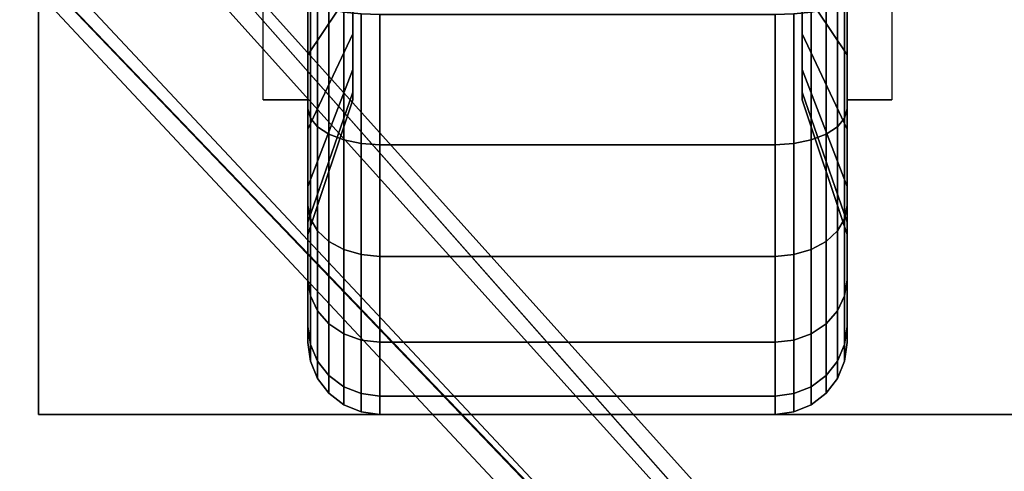
# Model space of a CAD drawing. Extents: x -55 to 55, y -21 to 21.
# Drawn here: x -53 to -51, y 11 to 12 of the extents above; entities that cross this region are included whole.
import ezdxf

# ---------------------------------------------------------------- set-up
doc = ezdxf.new("R2010")
doc.units = 0
for name, color, linetype in [('3D', 254, 'CONTINUOUS'), ('3D-BLACK', 250, 'CONTINUOUS'), ('3D-CASTIRON', 251, 'CONTINUOUS'), ('3D-FLAT', 7, 'CONTINUOUS'), ('3D-NON', 43, 'CONTINUOUS')]:
    doc.layers.add(name, color=color, linetype=linetype)

msp = doc.modelspace()

# ---------------------------------------------------------------- linework, layer by layer
at = {"layer": '3D', "extrusion": (-1, 0, 0)}
msp.add_arc((-12.05, 1.125, 52.5625), 0.4688, 180, 0, dxfattribs=at)
at = {"layer": '3D', "extrusion": (1, 0, 0)}
msp.add_arc((12.05, 1.125, -51.4375), 0.4688, 180, 0, dxfattribs=at)
at = {"layer": '3D-BLACK'}
for points in [[(-52.4688, 11.8156, 0.7191), (-52.5625, 11.675, 0.4755), (-52.5625, 11.8559, 0.4006), (-52.4688, 11.9287, 0.6722)], [(-52.4688, 11.9287, 1.5778), (-52.5625, 11.8559, 1.8494), (-52.5625, 11.675, 1.7745), (-52.4688, 11.8156, 1.5309)], [(-51.4375, 11.675, 0.4755), (-51.5312, 11.8156, 0.7191), (-51.5312, 11.9287, 0.6722), (-51.4375, 11.8559, 0.4006)], [(-51.4375, 11.8559, 1.8494), (-51.5312, 11.9287, 1.5778), (-51.5312, 11.8156, 1.5309), (-51.4375, 11.675, 1.7745)], [(-52.5625, 11.675, 0.4755), (-52.5625, 11.5625, 0.2806), (-52.5625, 11.7977, 0.1832), (-52.5625, 11.8559, 0.4006)], [(-52.5625, 11.8559, 1.8494), (-52.5625, 11.7977, 2.0668), (-52.5625, 11.5625, 1.9694), (-52.5625, 11.675, 1.7745)], [(-51.4375, 11.5625, 0.2806), (-51.4375, 11.675, 0.4755), (-51.4375, 11.8559, 0.4006), (-51.4375, 11.7977, 0.1832)], [(-51.4375, 11.7977, 2.0668), (-51.4375, 11.8559, 1.8494), (-51.4375, 11.675, 1.7745), (-51.4375, 11.5625, 1.9694)], [(-52.4688, 11.7185, 0.7935), (-52.5625, 11.5197, 0.5947), (-52.5625, 11.675, 0.4755), (-52.4688, 11.8156, 0.7191)], [(-52.4688, 11.8156, 1.5309), (-52.5625, 11.675, 1.7745), (-52.5625, 11.5197, 1.6553), (-52.4688, 11.7185, 1.4565)], [(-51.4375, 11.5197, 0.5947), (-51.5312, 11.7185, 0.7935), (-51.5312, 11.8156, 0.7191), (-51.4375, 11.675, 0.4755)], [(-51.4375, 11.675, 1.7745), (-51.5312, 11.8156, 1.5309), (-51.5312, 11.7185, 1.4565), (-51.4375, 11.5197, 1.6553)], [(-52.5625, 11.5625, 0.2806), (-52.5574, 11.5431, 0.247), (-52.5574, 11.7876, 0.1457), (-52.5625, 11.7977, 0.1832)], [(-52.5625, 11.7977, 2.0668), (-52.5574, 11.7876, 2.1043), (-52.5574, 11.5431, 2.003), (-52.5625, 11.5625, 1.9694)], [(-51.4426, 11.5431, 0.247), (-51.4375, 11.5625, 0.2806), (-51.4375, 11.7977, 0.1832), (-51.4426, 11.7876, 0.1457)], [(-51.4426, 11.7876, 2.1043), (-51.4375, 11.7977, 2.0668), (-51.4375, 11.5625, 1.9694), (-51.4426, 11.5431, 2.003)], [(-52.5574, 11.5431, 0.247), (-52.5424, 11.525, 0.2157), (-52.5424, 11.7782, 0.1108), (-52.5574, 11.7876, 0.1457)], [(-52.5574, 11.7876, 2.1043), (-52.5424, 11.7782, 2.1392), (-52.5424, 11.525, 2.0343), (-52.5574, 11.5431, 2.003)], [(-52.5424, 11.525, 0.2157), (-52.5186, 11.5095, 0.1888), (-52.5186, 11.7702, 0.0808), (-52.5424, 11.7782, 0.1108)], [(-52.5424, 11.7782, 2.1392), (-52.5186, 11.7702, 2.1692), (-52.5186, 11.5095, 2.0612), (-52.5424, 11.525, 2.0343)], [(-51.4814, 11.5095, 0.1888), (-51.4576, 11.525, 0.2157), (-51.4576, 11.7782, 0.1108), (-51.4814, 11.7702, 0.0808)], [(-51.4814, 11.7702, 2.1692), (-51.4576, 11.7782, 2.1392), (-51.4576, 11.525, 2.0343), (-51.4814, 11.5095, 2.0612)], [(-51.4576, 11.525, 0.2157), (-51.4426, 11.5431, 0.247), (-51.4426, 11.7876, 0.1457), (-51.4576, 11.7782, 0.1108)], [(-51.4576, 11.7782, 2.1392), (-51.4426, 11.7876, 2.1043), (-51.4426, 11.5431, 2.003), (-51.4576, 11.525, 2.0343)], [(-52.5186, 11.5095, 0.1888), (-52.4875, 11.4975, 0.1681), (-52.4875, 11.764, 0.0577), (-52.5186, 11.7702, 0.0808)], [(-52.5186, 11.7702, 2.1692), (-52.4875, 11.764, 2.1923), (-52.4875, 11.4975, 2.0819), (-52.5186, 11.5095, 2.0612)], [(-52.4875, 11.4975, 0.1681), (-52.4513, 11.4901, 0.1551), (-52.4513, 11.7602, 0.0433), (-52.4875, 11.764, 0.0577)], [(-52.4875, 11.764, 2.1923), (-52.4513, 11.7602, 2.2067), (-52.4513, 11.4901, 2.0949), (-52.4875, 11.4975, 2.0819)], [(-52.4513, 11.4901, 0.1551), (-52.4125, 11.4875, 0.1507), (-52.4125, 11.7588, 0.0383), (-52.4513, 11.7602, 0.0433)], [(-52.4513, 11.7602, 2.2067), (-52.4125, 11.7588, 2.2117), (-52.4125, 11.4875, 2.0993), (-52.4513, 11.4901, 2.0949)], [(-52.4125, 11.4875, 0.1507), (-51.5875, 11.4875, 0.1507), (-51.5875, 11.7588, 0.0383), (-52.4125, 11.7588, 0.0383)], [(-52.4125, 11.7588, 2.2117), (-51.5875, 11.7588, 2.2117), (-51.5875, 11.4875, 2.0993), (-52.4125, 11.4875, 2.0993)], [(-51.5875, 11.4875, 0.1507), (-51.5487, 11.4901, 0.1551), (-51.5487, 11.7602, 0.0433), (-51.5875, 11.7588, 0.0383)], [(-51.5875, 11.7588, 2.2117), (-51.5487, 11.7602, 2.2067), (-51.5487, 11.4901, 2.0949), (-51.5875, 11.4875, 2.0993)], [(-51.5487, 11.4901, 0.1551), (-51.5125, 11.4975, 0.1681), (-51.5125, 11.764, 0.0577), (-51.5487, 11.7602, 0.0433)], [(-51.5487, 11.7602, 2.2067), (-51.5125, 11.764, 2.1923), (-51.5125, 11.4975, 2.0819), (-51.5487, 11.4901, 2.0949)], [(-51.5125, 11.4975, 0.1681), (-51.4814, 11.5095, 0.1888), (-51.4814, 11.7702, 0.0808), (-51.5125, 11.764, 0.0577)], [(-51.5125, 11.764, 2.1923), (-51.4814, 11.7702, 2.1692), (-51.4814, 11.5095, 2.0612), (-51.5125, 11.4975, 2.0819)], [(-52.4688, 11.6441, 0.8906), (-52.5625, 11.4005, 0.75), (-52.5625, 11.5197, 0.5947), (-52.4688, 11.7185, 0.7935)], [(-52.4688, 11.7185, 1.4565), (-52.5625, 11.5197, 1.6553), (-52.5625, 11.4005, 1.5), (-52.4688, 11.6441, 1.3594)], [(-51.4375, 11.4005, 0.75), (-51.5312, 11.6441, 0.8906), (-51.5312, 11.7185, 0.7935), (-51.4375, 11.5197, 0.5947)], [(-51.4375, 11.5197, 1.6553), (-51.5312, 11.7185, 1.4565), (-51.5312, 11.6441, 1.3594), (-51.4375, 11.4005, 1.5)], [(-52.5625, 11.5197, 0.5947), (-52.5625, 11.3606, 0.4356), (-52.5625, 11.5625, 0.2806), (-52.5625, 11.675, 0.4755)], [(-52.5625, 11.675, 1.7745), (-52.5625, 11.5625, 1.9694), (-52.5625, 11.3606, 1.8144), (-52.5625, 11.5197, 1.6553)], [(-51.4375, 11.3606, 0.4356), (-51.4375, 11.5197, 0.5947), (-51.4375, 11.675, 0.4755), (-51.4375, 11.5625, 0.2806)], [(-51.4375, 11.5625, 1.9694), (-51.4375, 11.675, 1.7745), (-51.4375, 11.5197, 1.6553), (-51.4375, 11.3606, 1.8144)], [(-52.4688, 11.5972, 1.0037), (-52.5625, 11.3256, 0.9309), (-52.5625, 11.4005, 0.75), (-52.4688, 11.6441, 0.8906)], [(-52.4688, 11.6441, 1.3594), (-52.5625, 11.4005, 1.5), (-52.5625, 11.3256, 1.3191), (-52.4688, 11.5972, 1.2463)], [(-51.4375, 11.3256, 0.9309), (-51.5312, 11.5972, 1.0037), (-51.5312, 11.6441, 0.8906), (-51.4375, 11.4005, 0.75)], [(-51.4375, 11.4005, 1.5), (-51.5312, 11.6441, 1.3594), (-51.5312, 11.5972, 1.2463), (-51.4375, 11.3256, 1.3191)], [(-52.4688, 11.5813, 1.125), (-52.5625, 11.3, 1.125), (-52.5625, 11.3256, 0.9309), (-52.4688, 11.5972, 1.0037)], [(-52.4688, 11.5972, 1.2463), (-52.5625, 11.3256, 1.3191), (-52.5625, 11.3, 1.125), (-52.4688, 11.5813, 1.125)], [(-51.4375, 11.3, 1.125), (-51.5312, 11.5813, 1.125), (-51.5312, 11.5972, 1.0037), (-51.4375, 11.3256, 0.9309)], [(-51.4375, 11.3256, 1.3191), (-51.5312, 11.5972, 1.2463), (-51.5312, 11.5813, 1.125), (-51.4375, 11.3, 1.125)], [(-52.5625, 11.3606, 0.4356), (-52.5574, 11.3331, 0.4081), (-52.5574, 11.5431, 0.247), (-52.5625, 11.5625, 0.2806)], [(-52.5625, 11.5625, 1.9694), (-52.5574, 11.5431, 2.003), (-52.5574, 11.3331, 1.8419), (-52.5625, 11.3606, 1.8144)], [(-51.4426, 11.3331, 0.4081), (-51.4375, 11.3606, 0.4356), (-51.4375, 11.5625, 0.2806), (-51.4426, 11.5431, 0.247)], [(-51.4426, 11.5431, 2.003), (-51.4375, 11.5625, 1.9694), (-51.4375, 11.3606, 1.8144), (-51.4426, 11.3331, 1.8419)], [(-52.5574, 11.3331, 0.4081), (-52.5424, 11.3075, 0.3825), (-52.5424, 11.525, 0.2157), (-52.5574, 11.5431, 0.247)], [(-52.5574, 11.5431, 2.003), (-52.5424, 11.525, 2.0343), (-52.5424, 11.3075, 1.8675), (-52.5574, 11.3331, 1.8419)], [(-51.4576, 11.3075, 0.3825), (-51.4426, 11.3331, 0.4081), (-51.4426, 11.5431, 0.247), (-51.4576, 11.525, 0.2157)], [(-51.4576, 11.525, 2.0343), (-51.4426, 11.5431, 2.003), (-51.4426, 11.3331, 1.8419), (-51.4576, 11.3075, 1.8675)], [(-52.5625, 11.4005, 0.75), (-52.5625, 11.2056, 0.6375), (-52.5625, 11.3606, 0.4356), (-52.5625, 11.5197, 0.5947)], [(-52.5625, 11.5197, 1.6553), (-52.5625, 11.3606, 1.8144), (-52.5625, 11.2056, 1.6125), (-52.5625, 11.4005, 1.5)], [(-52.5424, 11.3075, 0.3825), (-52.5186, 11.2856, 0.3606), (-52.5186, 11.5095, 0.1888), (-52.5424, 11.525, 0.2157)], [(-52.5424, 11.525, 2.0343), (-52.5186, 11.5095, 2.0612), (-52.5186, 11.2856, 1.8894), (-52.5424, 11.3075, 1.8675)], [(-52.5186, 11.2856, 0.3606), (-52.4875, 11.2687, 0.3437), (-52.4875, 11.4975, 0.1681), (-52.5186, 11.5095, 0.1888)], [(-52.5186, 11.5095, 2.0612), (-52.4875, 11.4975, 2.0819), (-52.4875, 11.2687, 1.9063), (-52.5186, 11.2856, 1.8894)], [(-51.5125, 11.2687, 0.3437), (-51.4814, 11.2856, 0.3606), (-51.4814, 11.5095, 0.1888), (-51.5125, 11.4975, 0.1681)], [(-51.5125, 11.4975, 2.0819), (-51.4814, 11.5095, 2.0612), (-51.4814, 11.2856, 1.8894), (-51.5125, 11.2687, 1.9063)], [(-51.4814, 11.2856, 0.3606), (-51.4576, 11.3075, 0.3825), (-51.4576, 11.525, 0.2157), (-51.4814, 11.5095, 0.1888)], [(-51.4814, 11.5095, 2.0612), (-51.4576, 11.525, 2.0343), (-51.4576, 11.3075, 1.8675), (-51.4814, 11.2856, 1.8894)], [(-51.4375, 11.2056, 0.6375), (-51.4375, 11.4005, 0.75), (-51.4375, 11.5197, 0.5947), (-51.4375, 11.3606, 0.4356)], [(-51.4375, 11.3606, 1.8144), (-51.4375, 11.5197, 1.6553), (-51.4375, 11.4005, 1.5), (-51.4375, 11.2056, 1.6125)], [(-52.4875, 11.2687, 0.3437), (-52.4513, 11.2581, 0.3331), (-52.4513, 11.4901, 0.1551), (-52.4875, 11.4975, 0.1681)], [(-52.4875, 11.4975, 2.0819), (-52.4513, 11.4901, 2.0949), (-52.4513, 11.2581, 1.9169), (-52.4875, 11.2687, 1.9063)], [(-52.4513, 11.2581, 0.3331), (-52.4125, 11.2545, 0.3295), (-52.4125, 11.4875, 0.1507), (-52.4513, 11.4901, 0.1551)], [(-52.4513, 11.4901, 2.0949), (-52.4125, 11.4875, 2.0993), (-52.4125, 11.2545, 1.9205), (-52.4513, 11.2581, 1.9169)], [(-52.4125, 11.2545, 0.3295), (-51.5875, 11.2545, 0.3295), (-51.5875, 11.4875, 0.1507), (-52.4125, 11.4875, 0.1507)], [(-52.4125, 11.4875, 2.0993), (-51.5875, 11.4875, 2.0993), (-51.5875, 11.2545, 1.9205), (-52.4125, 11.2545, 1.9205)], [(-51.5875, 11.2545, 0.3295), (-51.5487, 11.2581, 0.3331), (-51.5487, 11.4901, 0.1551), (-51.5875, 11.4875, 0.1507)], [(-51.5875, 11.4875, 2.0993), (-51.5487, 11.4901, 2.0949), (-51.5487, 11.2581, 1.9169), (-51.5875, 11.2545, 1.9205)], [(-51.5487, 11.2581, 0.3331), (-51.5125, 11.2687, 0.3437), (-51.5125, 11.4975, 0.1681), (-51.5487, 11.4901, 0.1551)], [(-51.5487, 11.4901, 2.0949), (-51.5125, 11.4975, 2.0819), (-51.5125, 11.2687, 1.9063), (-51.5487, 11.2581, 1.9169)], [(-52.5625, 11.3256, 0.9309), (-52.5625, 11.1082, 0.8727), (-52.5625, 11.2056, 0.6375), (-52.5625, 11.4005, 0.75)], [(-52.5625, 11.4005, 1.5), (-52.5625, 11.2056, 1.6125), (-52.5625, 11.1082, 1.3773), (-52.5625, 11.3256, 1.3191)], [(-51.4375, 11.1082, 0.8727), (-51.4375, 11.3256, 0.9309), (-51.4375, 11.4005, 0.75), (-51.4375, 11.2056, 0.6375)], [(-51.4375, 11.2056, 1.6125), (-51.4375, 11.4005, 1.5), (-51.4375, 11.3256, 1.3191), (-51.4375, 11.1082, 1.3773)], [(-52.5625, 11.2056, 0.6375), (-52.5574, 11.172, 0.6181), (-52.5574, 11.3331, 0.4081), (-52.5625, 11.3606, 0.4356)], [(-52.5625, 11.3606, 1.8144), (-52.5574, 11.3331, 1.8419), (-52.5574, 11.172, 1.6319), (-52.5625, 11.2056, 1.6125)], [(-51.4426, 11.172, 0.6181), (-51.4375, 11.2056, 0.6375), (-51.4375, 11.3606, 0.4356), (-51.4426, 11.3331, 0.4081)], [(-51.4426, 11.3331, 1.8419), (-51.4375, 11.3606, 1.8144), (-51.4375, 11.2056, 1.6125), (-51.4426, 11.172, 1.6319)], [(-52.5625, 11.3, 1.125), (-52.5625, 11.075, 1.125), (-52.5625, 11.1082, 0.8727), (-52.5625, 11.3256, 0.9309)], [(-52.5625, 11.3256, 1.3191), (-52.5625, 11.1082, 1.3773), (-52.5625, 11.075, 1.125), (-52.5625, 11.3, 1.125)], [(-52.5574, 11.172, 0.6181), (-52.5424, 11.1407, 0.6), (-52.5424, 11.3075, 0.3825), (-52.5574, 11.3331, 0.4081)], [(-52.5574, 11.3331, 1.8419), (-52.5424, 11.3075, 1.8675), (-52.5424, 11.1407, 1.65), (-52.5574, 11.172, 1.6319)], [(-51.4576, 11.1407, 0.6), (-51.4426, 11.172, 0.6181), (-51.4426, 11.3331, 0.4081), (-51.4576, 11.3075, 0.3825)], [(-51.4576, 11.3075, 1.8675), (-51.4426, 11.3331, 1.8419), (-51.4426, 11.172, 1.6319), (-51.4576, 11.1407, 1.65)], [(-51.4375, 11.075, 1.125), (-51.4375, 11.3, 1.125), (-51.4375, 11.3256, 0.9309), (-51.4375, 11.1082, 0.8727)], [(-51.4375, 11.1082, 1.3773), (-51.4375, 11.3256, 1.3191), (-51.4375, 11.3, 1.125), (-51.4375, 11.075, 1.125)], [(-52.5424, 11.1407, 0.6), (-52.5186, 11.1138, 0.5845), (-52.5186, 11.2856, 0.3606), (-52.5424, 11.3075, 0.3825)], [(-52.5424, 11.3075, 1.8675), (-52.5186, 11.2856, 1.8894), (-52.5186, 11.1138, 1.6655), (-52.5424, 11.1407, 1.65)], [(-51.4814, 11.1138, 0.5845), (-51.4576, 11.1407, 0.6), (-51.4576, 11.3075, 0.3825), (-51.4814, 11.2856, 0.3606)], [(-51.4814, 11.2856, 1.8894), (-51.4576, 11.3075, 1.8675), (-51.4576, 11.1407, 1.65), (-51.4814, 11.1138, 1.6655)], [(-52.5186, 11.1138, 0.5845), (-52.4875, 11.0931, 0.5725), (-52.4875, 11.2687, 0.3437), (-52.5186, 11.2856, 0.3606)], [(-52.5186, 11.2856, 1.8894), (-52.4875, 11.2687, 1.9063), (-52.4875, 11.0931, 1.6775), (-52.5186, 11.1138, 1.6655)], [(-51.5125, 11.0931, 0.5725), (-51.4814, 11.1138, 0.5845), (-51.4814, 11.2856, 0.3606), (-51.5125, 11.2687, 0.3437)], [(-51.5125, 11.2687, 1.9063), (-51.4814, 11.2856, 1.8894), (-51.4814, 11.1138, 1.6655), (-51.5125, 11.0931, 1.6775)], [(-52.4875, 11.0931, 0.5725), (-52.4513, 11.0801, 0.5651), (-52.4513, 11.2581, 0.3331), (-52.4875, 11.2687, 0.3437)], [(-52.4875, 11.2687, 1.9063), (-52.4513, 11.2581, 1.9169), (-52.4513, 11.0801, 1.6849), (-52.4875, 11.0931, 1.6775)], [(-51.5487, 11.0801, 0.5651), (-51.5125, 11.0931, 0.5725), (-51.5125, 11.2687, 0.3437), (-51.5487, 11.2581, 0.3331)], [(-51.5487, 11.2581, 1.9169), (-51.5125, 11.2687, 1.9063), (-51.5125, 11.0931, 1.6775), (-51.5487, 11.0801, 1.6849)], [(-52.4513, 11.0801, 0.5651), (-52.4125, 11.0757, 0.5625), (-52.4125, 11.2545, 0.3295), (-52.4513, 11.2581, 0.3331)], [(-52.4513, 11.2581, 1.9169), (-52.4125, 11.2545, 1.9205), (-52.4125, 11.0757, 1.6875), (-52.4513, 11.0801, 1.6849)], [(-52.4125, 11.0757, 0.5625), (-51.5875, 11.0757, 0.5625), (-51.5875, 11.2545, 0.3295), (-52.4125, 11.2545, 0.3295)], [(-52.4125, 11.2545, 1.9205), (-51.5875, 11.2545, 1.9205), (-51.5875, 11.0757, 1.6875), (-52.4125, 11.0757, 1.6875)], [(-51.5875, 11.0757, 0.5625), (-51.5487, 11.0801, 0.5651), (-51.5487, 11.2581, 0.3331), (-51.5875, 11.2545, 0.3295)], [(-51.5875, 11.2545, 1.9205), (-51.5487, 11.2581, 1.9169), (-51.5487, 11.0801, 1.6849), (-51.5875, 11.0757, 1.6875)], [(-52.5625, 11.1082, 0.8727), (-52.5574, 11.0707, 0.8626), (-52.5574, 11.172, 0.6181), (-52.5625, 11.2056, 0.6375)], [(-52.5625, 11.2056, 1.6125), (-52.5574, 11.172, 1.6319), (-52.5574, 11.0707, 1.3874), (-52.5625, 11.1082, 1.3773)], [(-51.4426, 11.0707, 0.8626), (-51.4375, 11.1082, 0.8727), (-51.4375, 11.2056, 0.6375), (-51.4426, 11.172, 0.6181)], [(-51.4426, 11.172, 1.6319), (-51.4375, 11.2056, 1.6125), (-51.4375, 11.1082, 1.3773), (-51.4426, 11.0707, 1.3874)], [(-52.5574, 11.0707, 0.8626), (-52.5424, 11.0358, 0.8532), (-52.5424, 11.1407, 0.6), (-52.5574, 11.172, 0.6181)], [(-52.5574, 11.172, 1.6319), (-52.5424, 11.1407, 1.65), (-52.5424, 11.0358, 1.3968), (-52.5574, 11.0707, 1.3874)], [(-51.4576, 11.0358, 0.8532), (-51.4426, 11.0707, 0.8626), (-51.4426, 11.172, 0.6181), (-51.4576, 11.1407, 0.6)], [(-51.4576, 11.1407, 1.65), (-51.4426, 11.172, 1.6319), (-51.4426, 11.0707, 1.3874), (-51.4576, 11.0358, 1.3968)], [(-52.5424, 11.0358, 0.8532), (-52.5186, 11.0058, 0.8452), (-52.5186, 11.1138, 0.5845), (-52.5424, 11.1407, 0.6)], [(-52.5424, 11.1407, 1.65), (-52.5186, 11.1138, 1.6655), (-52.5186, 11.0058, 1.4048), (-52.5424, 11.0358, 1.3968)], [(-51.4814, 11.0058, 0.8452), (-51.4576, 11.0358, 0.8532), (-51.4576, 11.1407, 0.6), (-51.4814, 11.1138, 0.5845)], [(-51.4814, 11.1138, 1.6655), (-51.4576, 11.1407, 1.65), (-51.4576, 11.0358, 1.3968), (-51.4814, 11.0058, 1.4048)], [(-52.5625, 11.075, 1.125), (-52.5574, 11.0362, 1.125), (-52.5574, 11.0707, 0.8626), (-52.5625, 11.1082, 0.8727)], [(-52.5625, 11.1082, 1.3773), (-52.5574, 11.0707, 1.3874), (-52.5574, 11.0362, 1.125), (-52.5625, 11.075, 1.125)], [(-52.5186, 11.0058, 0.8452), (-52.4875, 10.9827, 0.839), (-52.4875, 11.0931, 0.5725), (-52.5186, 11.1138, 0.5845)], [(-52.5186, 11.1138, 1.6655), (-52.4875, 11.0931, 1.6775), (-52.4875, 10.9827, 1.411), (-52.5186, 11.0058, 1.4048)], [(-51.5125, 10.9827, 0.839), (-51.4814, 11.0058, 0.8452), (-51.4814, 11.1138, 0.5845), (-51.5125, 11.0931, 0.5725)], [(-51.5125, 11.0931, 1.6775), (-51.4814, 11.1138, 1.6655), (-51.4814, 11.0058, 1.4048), (-51.5125, 10.9827, 1.411)], [(-51.4426, 11.0362, 1.125), (-51.4375, 11.075, 1.125), (-51.4375, 11.1082, 0.8727), (-51.4426, 11.0707, 0.8626)], [(-51.4426, 11.0707, 1.3874), (-51.4375, 11.1082, 1.3773), (-51.4375, 11.075, 1.125), (-51.4426, 11.0362, 1.125)], [(-52.4875, 10.9827, 0.839), (-52.4513, 10.9683, 0.8352), (-52.4513, 11.0801, 0.5651), (-52.4875, 11.0931, 0.5725)], [(-52.4875, 11.0931, 1.6775), (-52.4513, 11.0801, 1.6849), (-52.4513, 10.9683, 1.4148), (-52.4875, 10.9827, 1.411)], [(-52.4513, 10.9683, 0.8352), (-52.4125, 10.9633, 0.8338), (-52.4125, 11.0757, 0.5625), (-52.4513, 11.0801, 0.5651)], [(-52.4513, 11.0801, 1.6849), (-52.4125, 11.0757, 1.6875), (-52.4125, 10.9633, 1.4162), (-52.4513, 10.9683, 1.4148)], [(-52.4125, 10.9633, 0.8338), (-51.5875, 10.9633, 0.8338), (-51.5875, 11.0757, 0.5625), (-52.4125, 11.0757, 0.5625)], [(-52.4125, 11.0757, 1.6875), (-51.5875, 11.0757, 1.6875), (-51.5875, 10.9633, 1.4162), (-52.4125, 10.9633, 1.4162)], [(-51.5875, 10.9633, 0.8338), (-51.5487, 10.9683, 0.8352), (-51.5487, 11.0801, 0.5651), (-51.5875, 11.0757, 0.5625)], [(-51.5875, 11.0757, 1.6875), (-51.5487, 11.0801, 1.6849), (-51.5487, 10.9683, 1.4148), (-51.5875, 10.9633, 1.4162)], [(-51.5487, 10.9683, 0.8352), (-51.5125, 10.9827, 0.839), (-51.5125, 11.0931, 0.5725), (-51.5487, 11.0801, 0.5651)], [(-51.5487, 11.0801, 1.6849), (-51.5125, 11.0931, 1.6775), (-51.5125, 10.9827, 1.411), (-51.5487, 10.9683, 1.4148)], [(-52.5574, 11.0362, 1.125), (-52.5424, 11, 1.125), (-52.5424, 11.0358, 0.8532), (-52.5574, 11.0707, 0.8626)], [(-52.5574, 11.0707, 1.3874), (-52.5424, 11.0358, 1.3968), (-52.5424, 11, 1.125), (-52.5574, 11.0362, 1.125)], [(-51.4576, 11, 1.125), (-51.4426, 11.0362, 1.125), (-51.4426, 11.0707, 0.8626), (-51.4576, 11.0358, 0.8532)], [(-51.4576, 11.0358, 1.3968), (-51.4426, 11.0707, 1.3874), (-51.4426, 11.0362, 1.125), (-51.4576, 11, 1.125)], [(-52.5424, 11, 1.125), (-52.5186, 10.9689, 1.125), (-52.5186, 11.0058, 0.8452), (-52.5424, 11.0358, 0.8532)], [(-52.5424, 11.0358, 1.3968), (-52.5186, 11.0058, 1.4048), (-52.5186, 10.9689, 1.125), (-52.5424, 11, 1.125)], [(-51.4814, 10.9689, 1.125), (-51.4576, 11, 1.125), (-51.4576, 11.0358, 0.8532), (-51.4814, 11.0058, 0.8452)], [(-51.4814, 11.0058, 1.4048), (-51.4576, 11.0358, 1.3968), (-51.4576, 11, 1.125), (-51.4814, 10.9689, 1.125)], [(-52.5186, 10.9689, 1.125), (-52.4875, 10.9451, 1.125), (-52.4875, 10.9827, 0.839), (-52.5186, 11.0058, 0.8452)], [(-52.5186, 11.0058, 1.4048), (-52.4875, 10.9827, 1.411), (-52.4875, 10.9451, 1.125), (-52.5186, 10.9689, 1.125)], [(-51.5125, 10.9451, 1.125), (-51.4814, 10.9689, 1.125), (-51.4814, 11.0058, 0.8452), (-51.5125, 10.9827, 0.839)], [(-51.5125, 10.9827, 1.411), (-51.4814, 11.0058, 1.4048), (-51.4814, 10.9689, 1.125), (-51.5125, 10.9451, 1.125)], [(-52.4875, 10.9451, 1.125), (-52.4513, 10.9301, 1.125), (-52.4513, 10.9683, 0.8352), (-52.4875, 10.9827, 0.839)], [(-52.4875, 10.9827, 1.411), (-52.4513, 10.9683, 1.4148), (-52.4513, 10.9301, 1.125), (-52.4875, 10.9451, 1.125)], [(-51.5487, 10.9301, 1.125), (-51.5125, 10.9451, 1.125), (-51.5125, 10.9827, 0.839), (-51.5487, 10.9683, 0.8352)], [(-51.5487, 10.9683, 1.4148), (-51.5125, 10.9827, 1.411), (-51.5125, 10.9451, 1.125), (-51.5487, 10.9301, 1.125)], [(-52.4513, 10.9301, 1.125), (-52.4125, 10.925, 1.125), (-52.4125, 10.9633, 0.8338), (-52.4513, 10.9683, 0.8352)], [(-52.4513, 10.9683, 1.4148), (-52.4125, 10.9633, 1.4162), (-52.4125, 10.925, 1.125), (-52.4513, 10.9301, 1.125)], [(-52.4125, 10.925, 1.125), (-51.5875, 10.925, 1.125), (-51.5875, 10.9633, 0.8338), (-52.4125, 10.9633, 0.8338)], [(-52.4125, 10.9633, 1.4162), (-51.5875, 10.9633, 1.4162), (-51.5875, 10.925, 1.125), (-52.4125, 10.925, 1.125)], [(-51.5875, 10.925, 1.125), (-51.5487, 10.9301, 1.125), (-51.5487, 10.9683, 0.8352), (-51.5875, 10.9633, 0.8338)], [(-51.5875, 10.9633, 1.4162), (-51.5487, 10.9683, 1.4148), (-51.5487, 10.9301, 1.125), (-51.5875, 10.925, 1.125)]]:
    msp.add_3dface(points, dxfattribs=at)
at = {"layer": '3D-CASTIRON'}
for points in [[(-43, 14.05, 35), (-55, 14.05, 35), (-55, 0.55, 35), (-43, 0.55, 35)], [(-50.3525, 8.9575, 36), (-54.6408, 13.4261, 36), (-54.7121, 13.6964, 35.375), (-54.6408, 13.4261, 35.375)], [(-54.3592, 13.6739, 35.375), (-49.8833, 8.7044, 35.375), (-49.9303, 8.6631, 35.25), (-54.241, 13.4449, 35)]]:
    msp.add_3dface(points, dxfattribs=at)
for points, invisible_edges in [([(-50.2624, 9.0368, 36), (-54.3592, 13.6739, 36), (-54.6182, 13.779, 35.375), (-54.3592, 13.6739, 35.375)], 8), ([(-50.2624, 9.0368, 36), (-50.3544, 8.9559, 36), (-54.6408, 13.4261, 36), (-54.3592, 13.6739, 36)], 13), ([(-54.3592, 13.6739, 35.375), (-50.2624, 9.0368, 36), (-49.8833, 8.7044, 35.375), (-54.3592, 13.6739, 35.375)], 4), ([(-54.6408, 13.4261, 35.375), (-50.3525, 8.9575, 36), (-50.071, 8.5392, 35.375), (-54.6408, 13.4261, 35.375)], 1), ([(-54.6408, 13.4261, 35.375), (-50.071, 8.5392, 35.375), (-50.0241, 8.5805, 35.25), (-54.4287, 13.2797, 35)], 1)]:
    msp.add_3dface(points, dxfattribs=dict(at, invisible_edges=invisible_edges))
at = {"layer": '3D-FLAT'}
for points in [[(-19, 16.05, 25), (-55, 16.05, 25), (-55, -16.7, 25), (-19, -16.7, 25)], [(-19, 16.05, 27), (-55, 16.05, 27), (-55, -16.7, 27), (-19, -16.7, 27)], [(-19.1, 16.05, 24.9), (-54.9, 16.05, 24.9), (-54.9, -14.7, 24.9), (-19.1, -14.7, 24.9)], [(-19.1, 16.05, 3), (-54.9, 16.05, 3), (-54.9, -14.7, 3), (-19.1, -14.7, 3)], [(-50.875, 13.175, 3), (-53.125, 13.175, 3), (-53.125, 10.925, 3), (-50.875, 10.925, 3)], [(-50.875, 13.175, 2.8125), (-53.125, 13.175, 2.8125), (-53.125, 10.925, 2.8125), (-50.875, 10.925, 2.8125)], [(-20.1, 12.95, 57), (-20.1, 1.15, 57), (-53.9, 1.15, 57), (-53.9, 12.95, 57)], [(-20.1, 12.95, 58), (-20.1, 1.15, 58), (-53.9, 1.15, 58), (-53.9, 12.95, 58)], [(-20.1, 12.95, 69), (-20.1, 1.15, 69), (-53.9, 1.15, 69), (-53.9, 12.95, 69)], [(-20.1, 12.95, 70), (-20.1, 1.15, 70), (-53.9, 1.15, 70), (-53.9, 12.95, 70)], [(-52.5625, 11.5813, 2.8125), (-52.6562, 11.5813, 2.8125), (-52.6562, 12.5188, 2.8125), (-52.5625, 12.5188, 2.8125)], [(-51.4375, 12.5188, 2.8125), (-51.3438, 12.5188, 2.8125), (-51.3438, 11.5813, 2.8125), (-51.4375, 11.5813, 2.8125)]]:
    msp.add_3dface(points, dxfattribs=at)
at = {"layer": '3D-NON'}
for points in [[(-53.125, 13.175, 2.8125), (-53.125, 10.925, 2.8125), (-53.125, 10.925, 3), (-53.125, 13.175, 3)], [(-52.4688, 11.9837, 1.0587), (-52.4688, 11.7185, 0.7935), (-52.4688, 11.8156, 0.7191), (-52.4688, 12.0031, 1.0438)], [(-52.4688, 12.0031, 1.2062), (-52.4688, 11.8156, 1.5309), (-52.4688, 11.7185, 1.4565), (-52.4688, 11.9837, 1.1913)], [(-51.5312, 12.0031, 1.0438), (-51.5312, 11.8156, 0.7191), (-51.5312, 11.7185, 0.7935), (-51.5312, 11.9837, 1.0587)], [(-51.5312, 11.9837, 1.1913), (-51.5312, 11.7185, 1.4565), (-51.5312, 11.8156, 1.5309), (-51.5312, 12.0031, 1.2062)], [(-52.4688, 11.9688, 1.0781), (-52.4688, 11.6441, 0.8906), (-52.4688, 11.7185, 0.7935), (-52.4688, 11.9837, 1.0587)], [(-52.4688, 11.9837, 1.1913), (-52.4688, 11.7185, 1.4565), (-52.4688, 11.6441, 1.3594), (-52.4688, 11.9688, 1.1719)], [(-51.5312, 11.9837, 1.0587), (-51.5312, 11.7185, 0.7935), (-51.5312, 11.6441, 0.8906), (-51.5312, 11.9688, 1.0781)], [(-51.5312, 11.9688, 1.1719), (-51.5312, 11.6441, 1.3594), (-51.5312, 11.7185, 1.4565), (-51.5312, 11.9837, 1.1913)], [(-52.4688, 11.9594, 1.1007), (-52.4688, 11.5972, 1.0037), (-52.4688, 11.6441, 0.8906), (-52.4688, 11.9688, 1.0781)], [(-52.4688, 11.9688, 1.1719), (-52.4688, 11.6441, 1.3594), (-52.4688, 11.5972, 1.2463), (-52.4688, 11.9594, 1.1493)], [(-52.4688, 11.9563, 1.125), (-52.4688, 11.5813, 1.125), (-52.4688, 11.5972, 1.0037), (-52.4688, 11.9594, 1.1007)], [(-52.4688, 11.9594, 1.1493), (-52.4688, 11.5972, 1.2463), (-52.4688, 11.5813, 1.125), (-52.4688, 11.9563, 1.125)], [(-51.5312, 11.9688, 1.0781), (-51.5312, 11.6441, 0.8906), (-51.5312, 11.5972, 1.0037), (-51.5312, 11.9594, 1.1007)], [(-51.5312, 11.9594, 1.1493), (-51.5312, 11.5972, 1.2463), (-51.5312, 11.6441, 1.3594), (-51.5312, 11.9688, 1.1719)], [(-51.5312, 11.9594, 1.1007), (-51.5312, 11.5972, 1.0037), (-51.5312, 11.5813, 1.125), (-51.5312, 11.9563, 1.125)], [(-51.5312, 11.9563, 1.125), (-51.5312, 11.5813, 1.125), (-51.5312, 11.5972, 1.2463), (-51.5312, 11.9594, 1.1493)], [(-52.5625, 11.5813, 1.125), (-52.6562, 11.5813, 1.125), (-52.6562, 11.5813, 2.8125), (-52.5625, 11.5813, 2.8125)], [(-51.4375, 11.5813, 2.8125), (-51.3438, 11.5813, 2.8125), (-51.3438, 11.5813, 1.125), (-51.4375, 11.5813, 1.125)], [(-50.875, 10.925, 2.8125), (-53.125, 10.925, 2.8125), (-53.125, 10.925, 3), (-50.875, 10.925, 3)]]:
    msp.add_3dface(points, dxfattribs=at)
at = {"layer": '3D-NON', "invisible_edges": 15}
for points in [[(-52.6562, 11.7375, 2.8125), (-52.6562, 11.8938, 2.8125), (-52.6562, 11.8156, 0.7191), (-52.6562, 11.6441, 0.8906)], [(-51.3438, 11.8938, 2.8125), (-51.3438, 11.7375, 2.8125), (-51.3438, 11.6441, 0.8906), (-51.3438, 11.8156, 0.7191)], [(-52.6562, 11.5813, 2.8125), (-52.6562, 11.7375, 2.8125), (-52.6562, 11.6441, 0.8906), (-52.6562, 11.5813, 1.125)], [(-51.3438, 11.7375, 2.8125), (-51.3438, 11.5813, 2.8125), (-51.3438, 11.5813, 1.125), (-51.3438, 11.6441, 0.8906)]]:
    msp.add_3dface(points, dxfattribs=at)

doc.saveas('drawing.dxf')
